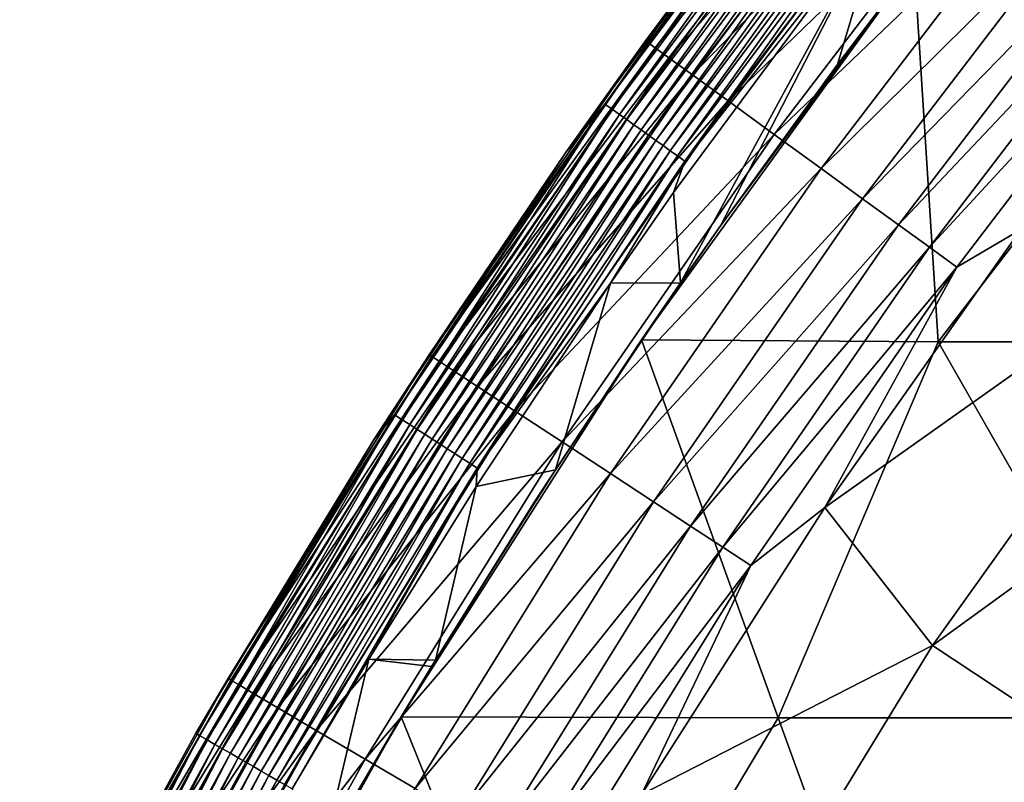
# Model space of a CAD drawing. Units: millimetres. Extents: x -210 to 210, y -210 to 210.
# Drawn here: x -187 to -160, y 104 to 124 of the extents above; entities that cross this region are included whole.
import ezdxf

# ---------------------------------------------------------------- set-up
doc = ezdxf.new("R2010")
doc.units = ezdxf.units.MM
doc.header["$LTSCALE"] = 52.148148
for name, color, linetype in [('13', 7, 'CONTINUOUS'), ('15', 7, 'CONTINUOUS'), ('4', 7, 'CONTINUOUS'), ('6', 7, 'CONTINUOUS'), ('7', 7, 'CONTINUOUS'), ('8', 7, 'CONTINUOUS')]:
    doc.layers.add(name, color=color, linetype=linetype)

msp = doc.modelspace()

# ---------------------------------------------------------------- linework, layer by layer
at = {"layer": '13', "linetype": 'Continuous'}
for points in [[(-163.722, 131.491, 142.918), (-166.604, 127.84, 141.339), (-169.883, 123.427, 142.918), (-163.722, 131.491, 142.918)], [(-163.722, 131.491, 142.918), (-169.883, 123.427, 142.918), (-163.654, 131.437, 144.497), (-163.722, 131.491, 142.918)], [(-169.883, 123.427, 142.918), (-169.813, 123.377, 144.497), (-163.654, 131.437, 144.497), (-169.883, 123.427, 142.918)], [(-169.813, 123.377, 144.497), (-163.475, 131.293, 146.061), (-163.654, 131.437, 144.497), (-169.813, 123.377, 144.497)], [(-169.627, 123.242, 146.061), (-163.475, 131.293, 146.061), (-169.813, 123.377, 144.497), (-169.627, 123.242, 146.061)], [(-169.627, 123.242, 146.061), (-163.123, 131.01, 147.574), (-163.475, 131.293, 146.061), (-169.627, 123.242, 146.061)], [(-169.262, 122.976, 147.574), (-163.123, 131.01, 147.574), (-169.627, 123.242, 146.061), (-169.262, 122.976, 147.574)], [(-169.262, 122.976, 147.574), (-162.522, 130.527, 148.95), (-163.123, 131.01, 147.574), (-169.262, 122.976, 147.574)], [(-168.638, 122.523, 148.95), (-162.522, 130.527, 148.95), (-169.262, 122.976, 147.574), (-168.638, 122.523, 148.95)], [(-168.638, 122.523, 148.95), (-161.602, 129.788, 149.987), (-162.522, 130.527, 148.95), (-168.638, 122.523, 148.95)], [(-167.684, 121.829, 149.987), (-161.602, 129.788, 149.987), (-168.638, 122.523, 148.95), (-167.684, 121.829, 149.987)], [(-167.684, 121.829, 149.987), (-160.421, 128.84, 150.387), (-161.602, 129.788, 149.987), (-167.684, 121.829, 149.987)], [(-166.458, 120.939, 150.387), (-160.421, 128.84, 150.387), (-167.684, 121.829, 149.987), (-166.458, 120.939, 150.387)], [(-166.458, 120.939, 150.387), (-159.219, 127.875, 150.079), (-160.421, 128.84, 150.387), (-166.458, 120.939, 150.387)], [(-166.604, 127.84, 141.339), (-172.022, 120.451, 141.339), (-169.883, 123.427, 142.918), (-166.604, 127.84, 141.339)], [(-165.211, 120.033, 150.079), (-159.219, 127.875, 150.079), (-166.458, 120.939, 150.387), (-165.211, 120.033, 150.079)], [(-165.211, 120.033, 150.079), (-158.151, 127.017, 149.297), (-159.219, 127.875, 150.079), (-165.211, 120.033, 150.079)], [(-164.103, 119.228, 149.297), (-158.151, 127.017, 149.297), (-165.211, 120.033, 150.079), (-164.103, 119.228, 149.297)], [(-164.103, 119.228, 149.297), (-157.231, 126.278, 148.246), (-158.151, 127.017, 149.297), (-164.103, 119.228, 149.297)], [(-163.148, 118.534, 148.246), (-157.231, 126.278, 148.246), (-164.103, 119.228, 149.297), (-163.148, 118.534, 148.246)], [(-163.148, 118.534, 148.246), (-156.434, 125.638, 147.04), (-157.231, 126.278, 148.246), (-163.148, 118.534, 148.246)], [(-162.322, 117.934, 147.04), (-156.434, 125.638, 147.04), (-163.148, 118.534, 148.246), (-162.322, 117.934, 147.04)], [(-162.322, 117.934, 147.04), (-155.735, 125.077, 145.738), (-156.434, 125.638, 147.04), (-162.322, 117.934, 147.04)], [(-161.596, 117.407, 145.738), (-155.735, 125.077, 145.738), (-162.322, 117.934, 147.04), (-161.596, 117.407, 145.738)], [(-161.596, 117.407, 145.738), (-159.888, 118.405, 144.389), (-155.735, 125.077, 145.738), (-161.596, 117.407, 145.738)], [(-169.883, 123.427, 142.918), (-172.022, 120.451, 141.339), (-175.648, 115.076, 142.918), (-169.883, 123.427, 142.918)], [(-169.883, 123.427, 142.918), (-175.648, 115.076, 142.918), (-169.813, 123.377, 144.497), (-169.883, 123.427, 142.918)], [(-175.648, 115.076, 142.918), (-175.576, 115.028, 144.497), (-169.813, 123.377, 144.497), (-175.648, 115.076, 142.918)], [(-175.576, 115.028, 144.497), (-169.627, 123.242, 146.061), (-169.813, 123.377, 144.497), (-175.576, 115.028, 144.497)], [(-175.384, 114.902, 146.061), (-169.627, 123.242, 146.061), (-175.576, 115.028, 144.497), (-175.384, 114.902, 146.061)], [(-175.384, 114.902, 146.061), (-169.262, 122.976, 147.574), (-169.627, 123.242, 146.061), (-175.384, 114.902, 146.061)], [(-175.006, 114.655, 147.574), (-169.262, 122.976, 147.574), (-175.384, 114.902, 146.061), (-175.006, 114.655, 147.574)], [(-175.006, 114.655, 147.574), (-168.638, 122.523, 148.95), (-169.262, 122.976, 147.574), (-175.006, 114.655, 147.574)], [(-174.361, 114.232, 148.95), (-168.638, 122.523, 148.95), (-175.006, 114.655, 147.574), (-174.361, 114.232, 148.95)], [(-174.361, 114.232, 148.95), (-167.684, 121.829, 149.987), (-168.638, 122.523, 148.95), (-174.361, 114.232, 148.95)], [(-173.374, 113.586, 149.987), (-167.684, 121.829, 149.987), (-174.361, 114.232, 148.95), (-173.374, 113.586, 149.987)], [(-173.374, 113.586, 149.987), (-166.458, 120.939, 150.387), (-167.684, 121.829, 149.987), (-173.374, 113.586, 149.987)], [(-172.107, 112.756, 150.387), (-166.458, 120.939, 150.387), (-173.374, 113.586, 149.987), (-172.107, 112.756, 150.387)], [(-172.107, 112.756, 150.387), (-165.211, 120.033, 150.079), (-166.458, 120.939, 150.387), (-172.107, 112.756, 150.387)], [(-172.022, 120.451, 141.339), (-177.113, 112.832, 141.339), (-175.648, 115.076, 142.918), (-172.022, 120.451, 141.339)], [(-170.817, 111.911, 150.079), (-165.211, 120.033, 150.079), (-172.107, 112.756, 150.387), (-170.817, 111.911, 150.079)], [(-170.817, 111.911, 150.079), (-164.103, 119.228, 149.297), (-165.211, 120.033, 150.079), (-170.817, 111.911, 150.079)], [(-169.672, 111.16, 149.297), (-164.103, 119.228, 149.297), (-170.817, 111.911, 150.079), (-169.672, 111.16, 149.297)], [(-169.672, 111.16, 149.297), (-163.148, 118.534, 148.246), (-164.103, 119.228, 149.297), (-169.672, 111.16, 149.297)], [(-168.685, 110.514, 148.246), (-163.148, 118.534, 148.246), (-169.672, 111.16, 149.297), (-168.685, 110.514, 148.246)], [(-168.685, 110.514, 148.246), (-162.322, 117.934, 147.04), (-163.148, 118.534, 148.246), (-168.685, 110.514, 148.246)], [(-165.111, 111.005, 144.389), (-159.888, 118.405, 144.389), (-161.596, 117.407, 145.738), (-165.111, 111.005, 144.389)], [(-167.83, 109.954, 147.04), (-162.322, 117.934, 147.04), (-168.685, 110.514, 148.246), (-167.83, 109.954, 147.04)], [(-167.83, 109.954, 147.04), (-161.596, 117.407, 145.738), (-162.322, 117.934, 147.04), (-167.83, 109.954, 147.04)], [(-167.08, 109.462, 145.738), (-161.596, 117.407, 145.738), (-167.83, 109.954, 147.04), (-167.08, 109.462, 145.738)], [(-167.08, 109.462, 145.738), (-165.111, 111.005, 144.389), (-161.596, 117.407, 145.738), (-167.08, 109.462, 145.738)], [(-175.648, 115.076, 142.918), (-177.113, 112.832, 141.339), (-181.003, 106.455, 142.918), (-175.648, 115.076, 142.918)], [(-175.648, 115.076, 142.918), (-181.003, 106.455, 142.918), (-175.576, 115.028, 144.497), (-175.648, 115.076, 142.918)], [(-181.003, 106.455, 142.918), (-180.928, 106.411, 144.497), (-175.576, 115.028, 144.497), (-181.003, 106.455, 142.918)], [(-180.928, 106.411, 144.497), (-175.384, 114.902, 146.061), (-175.576, 115.028, 144.497), (-180.928, 106.411, 144.497)], [(-180.73, 106.295, 146.061), (-175.384, 114.902, 146.061), (-180.928, 106.411, 144.497), (-180.73, 106.295, 146.061)], [(-180.73, 106.295, 146.061), (-175.006, 114.655, 147.574), (-175.384, 114.902, 146.061), (-180.73, 106.295, 146.061)], [(-180.341, 106.066, 147.574), (-175.006, 114.655, 147.574), (-180.73, 106.295, 146.061), (-180.341, 106.066, 147.574)], [(-180.341, 106.066, 147.574), (-174.361, 114.232, 148.95), (-175.006, 114.655, 147.574), (-180.341, 106.066, 147.574)], [(-179.676, 105.675, 148.95), (-174.361, 114.232, 148.95), (-180.341, 106.066, 147.574), (-179.676, 105.675, 148.95)], [(-179.676, 105.675, 148.95), (-173.374, 113.586, 149.987), (-174.361, 114.232, 148.95), (-179.676, 105.675, 148.95)], [(-178.659, 105.077, 149.987), (-173.374, 113.586, 149.987), (-179.676, 105.675, 148.95), (-178.659, 105.077, 149.987)], [(-178.659, 105.077, 149.987), (-172.107, 112.756, 150.387), (-173.374, 113.586, 149.987), (-178.659, 105.077, 149.987)], [(-177.113, 112.832, 141.339), (-181.865, 105.001, 141.339), (-181.003, 106.455, 142.918), (-177.113, 112.832, 141.339)], [(-177.353, 104.309, 150.387), (-172.107, 112.756, 150.387), (-178.659, 105.077, 149.987), (-177.353, 104.309, 150.387)], [(-177.353, 104.309, 150.387), (-170.817, 111.911, 150.079), (-172.107, 112.756, 150.387), (-177.353, 104.309, 150.387)], [(-176.025, 103.527, 150.079), (-170.817, 111.911, 150.079), (-177.353, 104.309, 150.387), (-176.025, 103.527, 150.079)], [(-176.025, 103.527, 150.079), (-169.672, 111.16, 149.297), (-170.817, 111.911, 150.079), (-176.025, 103.527, 150.079)], [(-174.844, 102.833, 149.297), (-169.672, 111.16, 149.297), (-176.025, 103.527, 150.079), (-174.844, 102.833, 149.297)], [(-174.844, 102.833, 149.297), (-168.685, 110.514, 148.246), (-169.672, 111.16, 149.297), (-174.844, 102.833, 149.297)], [(-169.993, 103.375, 144.389), (-165.111, 111.005, 144.389), (-167.08, 109.462, 145.738), (-169.993, 103.375, 144.389)], [(-173.827, 102.235, 148.246), (-168.685, 110.514, 148.246), (-174.844, 102.833, 149.297), (-173.827, 102.235, 148.246)], [(-173.827, 102.235, 148.246), (-167.83, 109.954, 147.04), (-168.685, 110.514, 148.246), (-173.827, 102.235, 148.246)], [(-172.946, 101.717, 147.04), (-167.83, 109.954, 147.04), (-173.827, 102.235, 148.246), (-172.946, 101.717, 147.04)], [(-172.946, 101.717, 147.04), (-167.08, 109.462, 145.738), (-167.83, 109.954, 147.04), (-172.946, 101.717, 147.04)], [(-172.173, 101.262, 145.738), (-167.08, 109.462, 145.738), (-172.946, 101.717, 147.04), (-172.173, 101.262, 145.738)], [(-172.173, 101.262, 145.738), (-169.993, 103.375, 144.389), (-167.08, 109.462, 145.738), (-172.173, 101.262, 145.738)], [(-181.003, 106.455, 142.918), (-181.865, 105.001, 141.339), (-185.934, 97.586, 142.918), (-181.003, 106.455, 142.918)], [(-181.003, 106.455, 142.918), (-185.934, 97.586, 142.918), (-180.928, 106.411, 144.497), (-181.003, 106.455, 142.918)], [(-185.934, 97.586, 142.918), (-185.858, 97.546, 144.497), (-180.928, 106.411, 144.497), (-185.934, 97.586, 142.918)], [(-185.858, 97.546, 144.497), (-180.73, 106.295, 146.061), (-180.928, 106.411, 144.497), (-185.858, 97.546, 144.497)], [(-185.655, 97.439, 146.061), (-180.73, 106.295, 146.061), (-185.858, 97.546, 144.497), (-185.655, 97.439, 146.061)], [(-185.655, 97.439, 146.061), (-180.341, 106.066, 147.574), (-180.73, 106.295, 146.061), (-185.655, 97.439, 146.061)], [(-185.255, 97.229, 147.574), (-180.341, 106.066, 147.574), (-185.655, 97.439, 146.061), (-185.255, 97.229, 147.574)], [(-185.255, 97.229, 147.574), (-179.676, 105.675, 148.95), (-180.341, 106.066, 147.574), (-185.255, 97.229, 147.574)], [(-184.572, 96.871, 148.95), (-179.676, 105.675, 148.95), (-185.255, 97.229, 147.574), (-184.572, 96.871, 148.95)], [(-184.572, 96.871, 148.95), (-178.659, 105.077, 149.987), (-179.676, 105.675, 148.95), (-184.572, 96.871, 148.95)], [(-181.865, 105.001, 141.339), (-186.273, 96.966, 141.339), (-185.934, 97.586, 142.918), (-181.865, 105.001, 141.339)], [(-183.527, 96.322, 149.987), (-178.659, 105.077, 149.987), (-184.572, 96.871, 148.95), (-183.527, 96.322, 149.987)], [(-183.527, 96.322, 149.987), (-177.353, 104.309, 150.387), (-178.659, 105.077, 149.987), (-183.527, 96.322, 149.987)], [(-182.186, 95.619, 150.387), (-177.353, 104.309, 150.387), (-183.527, 96.322, 149.987), (-182.186, 95.619, 150.387)], [(-182.186, 95.619, 150.387), (-176.025, 103.527, 150.079), (-177.353, 104.309, 150.387), (-182.186, 95.619, 150.387)]]:
    msp.add_3dface(points, dxfattribs=at)
at = {"layer": '15', "linetype": 'Continuous'}
for points in [[(-159.888, 118.405, 144.389), (-165.111, 111.005, 144.389), (-153.979, 118.898, 136.367), (-159.888, 118.405, 144.389)], [(-165.111, 111.005, 144.389), (-162.247, 107.341, 136.367), (-153.979, 118.898, 136.367), (-165.111, 111.005, 144.389)], [(-162.247, 107.341, 136.367), (-150.27, 116.035, 128.128), (-153.979, 118.898, 136.367), (-162.247, 107.341, 136.367)], [(-158.34, 104.756, 128.128), (-150.27, 116.035, 128.128), (-162.247, 107.341, 136.367), (-158.34, 104.756, 128.128)], [(-165.111, 111.005, 144.389), (-169.993, 103.375, 144.389), (-162.247, 107.341, 136.367), (-165.111, 111.005, 144.389)], [(-169.993, 103.375, 144.389), (-169.649, 95.212, 136.367), (-162.247, 107.341, 136.367), (-169.993, 103.375, 144.389)], [(-169.649, 95.212, 136.367), (-158.34, 104.756, 128.128), (-162.247, 107.341, 136.367), (-169.649, 95.212, 136.367)], [(-165.564, 92.919, 128.128), (-158.34, 104.756, 128.128), (-169.649, 95.212, 136.367), (-165.564, 92.919, 128.128)], [(-165.564, 92.919, 128.128), (-154.219, 102.03, 119.756), (-158.34, 104.756, 128.128), (-165.564, 92.919, 128.128)]]:
    msp.add_3dface(points, dxfattribs=at)
at = {"layer": '4', "linetype": 'Continuous'}
for points in [[(-162.09, 115.42, 15), (-169.99, 115.472, 15), (-162.728, 125.498, 15), (-162.09, 115.42, 15)], [(-169.99, 115.472, 15), (-167.888, 118.507, 15), (-162.728, 125.498, 15), (-169.99, 115.472, 15)], [(-154.386, 125.43, 15), (-162.09, 115.42, 15), (-162.728, 125.498, 15), (-154.386, 125.43, 15)], [(-154.266, 115.42, 15), (-162.09, 115.42, 15), (-154.386, 125.43, 15), (-154.266, 115.42, 15)], [(-166.357, 105.41, 15), (-176.392, 105.434, 15), (-169.99, 115.472, 15), (-166.357, 105.41, 15)], [(-169.99, 115.472, 15), (-176.392, 105.434, 15), (-172.841, 111.158, 15), (-169.99, 115.472, 15)], [(-162.09, 115.42, 15), (-166.357, 105.41, 15), (-169.99, 115.472, 15), (-162.09, 115.42, 15)], [(-156.364, 105.41, 15), (-166.357, 105.41, 15), (-162.09, 115.42, 15), (-156.364, 105.41, 15)], [(-154.266, 115.42, 15), (-156.364, 105.41, 15), (-162.09, 115.42, 15), (-154.266, 115.42, 15)], [(-176.392, 105.434, 15), (-175.583, 106.775, 15), (-172.841, 111.158, 15), (-176.392, 105.434, 15)], [(-172.346, 95.4, 15), (-182.006, 95.415, 15), (-176.392, 105.434, 15), (-172.346, 95.4, 15)], [(-182.006, 95.415, 15), (-179.269, 100.463, 15), (-176.392, 105.434, 15), (-182.006, 95.415, 15)], [(-166.357, 105.41, 15), (-172.346, 95.4, 15), (-176.392, 105.434, 15), (-166.357, 105.41, 15)], [(-162.714, 95.4, 15), (-172.346, 95.4, 15), (-166.357, 105.41, 15), (-162.714, 95.4, 15)], [(-156.364, 105.41, 15), (-162.714, 95.4, 15), (-166.357, 105.41, 15), (-156.364, 105.41, 15)], [(-153.186, 95.465, 15), (-162.714, 95.4, 15), (-156.364, 105.41, 15), (-153.186, 95.465, 15)]]:
    msp.add_3dface(points, dxfattribs=at)
at = {"layer": '6', "linetype": 'Continuous'}
for points in [[(-164.982, 129.743, 136.576), (-170.775, 121.609, 126.569), (-170.969, 121.746, 136.576), (-164.982, 129.743, 136.576)], [(-164.982, 129.743, 136.576), (-170.969, 121.746, 136.576), (-166.604, 127.84, 141.339), (-164.982, 129.743, 136.576)], [(-164.795, 129.597, 126.569), (-170.775, 121.609, 126.569), (-164.982, 129.743, 136.576), (-164.795, 129.597, 126.569)], [(-164.795, 129.597, 126.569), (-170.582, 121.471, 116.562), (-170.775, 121.609, 126.569), (-164.795, 129.597, 126.569)], [(-164.609, 129.45, 116.562), (-170.582, 121.471, 116.562), (-164.795, 129.597, 126.569), (-164.609, 129.45, 116.562)], [(-164.609, 129.45, 116.562), (-170.388, 121.333, 106.555), (-170.582, 121.471, 116.562), (-164.609, 129.45, 116.562)], [(-164.422, 129.303, 106.555), (-170.388, 121.333, 106.555), (-164.609, 129.45, 116.562), (-164.422, 129.303, 106.555)], [(-164.422, 129.303, 106.555), (-170.195, 121.195, 96.547), (-170.388, 121.333, 106.555), (-164.422, 129.303, 106.555)], [(-164.235, 129.156, 96.547), (-170.195, 121.195, 96.547), (-164.422, 129.303, 106.555), (-164.235, 129.156, 96.547)], [(-164.235, 129.156, 96.547), (-170.001, 121.057, 86.54), (-170.195, 121.195, 96.547), (-164.235, 129.156, 96.547)], [(-164.048, 129.009, 86.54), (-170.001, 121.057, 86.54), (-164.235, 129.156, 96.547), (-164.048, 129.009, 86.54)], [(-164.048, 129.009, 86.54), (-169.807, 120.919, 76.533), (-170.001, 121.057, 86.54), (-164.048, 129.009, 86.54)], [(-163.862, 128.862, 76.533), (-169.807, 120.919, 76.533), (-164.048, 129.009, 86.54), (-163.862, 128.862, 76.533)], [(-163.862, 128.862, 76.533), (-169.614, 120.781, 66.526), (-169.807, 120.919, 76.533), (-163.862, 128.862, 76.533)], [(-163.675, 128.715, 66.526), (-169.614, 120.781, 66.526), (-163.862, 128.862, 76.533), (-163.675, 128.715, 66.526)], [(-163.675, 128.715, 66.526), (-169.42, 120.644, 56.519), (-169.614, 120.781, 66.526), (-163.675, 128.715, 66.526)], [(-163.488, 128.568, 56.519), (-169.42, 120.644, 56.519), (-163.675, 128.715, 66.526), (-163.488, 128.568, 56.519)], [(-163.488, 128.568, 56.519), (-169.227, 120.506, 46.512), (-169.42, 120.644, 56.519), (-163.488, 128.568, 56.519)], [(-163.301, 128.421, 46.512), (-169.227, 120.506, 46.512), (-163.488, 128.568, 56.519), (-163.301, 128.421, 46.512)], [(-163.301, 128.421, 46.512), (-169.033, 120.368, 36.504), (-169.227, 120.506, 46.512), (-163.301, 128.421, 46.512)], [(-163.114, 128.275, 36.504), (-169.033, 120.368, 36.504), (-163.301, 128.421, 46.512), (-163.114, 128.275, 36.504)], [(-163.114, 128.275, 36.504), (-168.84, 120.23, 26.497), (-169.033, 120.368, 36.504), (-163.114, 128.275, 36.504)], [(-162.928, 128.128, 26.497), (-168.84, 120.23, 26.497), (-163.114, 128.275, 36.504), (-162.928, 128.128, 26.497)], [(-168.84, 120.23, 26.497), (-162.928, 128.128, 26.497), (-163.534, 126.966, 16.5), (-168.84, 120.23, 26.497)], [(-166.604, 127.84, 141.339), (-170.969, 121.746, 136.576), (-172.022, 120.451, 141.339), (-166.604, 127.84, 141.339)], [(-169.142, 119.393, 16.5), (-168.84, 120.23, 26.497), (-163.534, 126.966, 16.5), (-169.142, 119.393, 16.5)], [(-170.969, 121.746, 136.576), (-176.368, 113.345, 126.569), (-176.568, 113.473, 136.576), (-170.969, 121.746, 136.576)], [(-170.969, 121.746, 136.576), (-176.568, 113.473, 136.576), (-172.022, 120.451, 141.339), (-170.969, 121.746, 136.576)], [(-170.775, 121.609, 126.569), (-176.368, 113.345, 126.569), (-170.969, 121.746, 136.576), (-170.775, 121.609, 126.569)], [(-170.775, 121.609, 126.569), (-176.168, 113.216, 116.562), (-176.368, 113.345, 126.569), (-170.775, 121.609, 126.569)], [(-170.582, 121.471, 116.562), (-176.168, 113.216, 116.562), (-170.775, 121.609, 126.569), (-170.582, 121.471, 116.562)], [(-170.582, 121.471, 116.562), (-175.968, 113.088, 106.555), (-176.168, 113.216, 116.562), (-170.582, 121.471, 116.562)], [(-170.388, 121.333, 106.555), (-175.968, 113.088, 106.555), (-170.582, 121.471, 116.562), (-170.388, 121.333, 106.555)], [(-170.388, 121.333, 106.555), (-175.768, 112.96, 96.547), (-175.968, 113.088, 106.555), (-170.388, 121.333, 106.555)], [(-170.195, 121.195, 96.547), (-175.768, 112.96, 96.547), (-170.388, 121.333, 106.555), (-170.195, 121.195, 96.547)], [(-170.195, 121.195, 96.547), (-175.569, 112.831, 86.54), (-175.768, 112.96, 96.547), (-170.195, 121.195, 96.547)], [(-170.001, 121.057, 86.54), (-175.569, 112.831, 86.54), (-170.195, 121.195, 96.547), (-170.001, 121.057, 86.54)], [(-170.001, 121.057, 86.54), (-175.369, 112.703, 76.533), (-175.569, 112.831, 86.54), (-170.001, 121.057, 86.54)], [(-169.807, 120.919, 76.533), (-175.369, 112.703, 76.533), (-170.001, 121.057, 86.54), (-169.807, 120.919, 76.533)], [(-169.807, 120.919, 76.533), (-175.169, 112.574, 66.526), (-175.369, 112.703, 76.533), (-169.807, 120.919, 76.533)], [(-169.614, 120.781, 66.526), (-175.169, 112.574, 66.526), (-169.807, 120.919, 76.533), (-169.614, 120.781, 66.526)], [(-169.614, 120.781, 66.526), (-174.969, 112.446, 56.519), (-175.169, 112.574, 66.526), (-169.614, 120.781, 66.526)], [(-169.42, 120.644, 56.519), (-174.969, 112.446, 56.519), (-169.614, 120.781, 66.526), (-169.42, 120.644, 56.519)], [(-169.42, 120.644, 56.519), (-174.769, 112.317, 46.512), (-174.969, 112.446, 56.519), (-169.42, 120.644, 56.519)], [(-169.227, 120.506, 46.512), (-174.769, 112.317, 46.512), (-169.42, 120.644, 56.519), (-169.227, 120.506, 46.512)], [(-172.022, 120.451, 141.339), (-176.568, 113.473, 136.576), (-177.113, 112.832, 141.339), (-172.022, 120.451, 141.339)], [(-169.227, 120.506, 46.512), (-174.569, 112.189, 36.504), (-174.769, 112.317, 46.512), (-169.227, 120.506, 46.512)], [(-169.033, 120.368, 36.504), (-174.569, 112.189, 36.504), (-169.227, 120.506, 46.512), (-169.033, 120.368, 36.504)], [(-169.033, 120.368, 36.504), (-174.369, 112.06, 26.497), (-174.569, 112.189, 36.504), (-169.033, 120.368, 36.504)], [(-168.84, 120.23, 26.497), (-174.369, 112.06, 26.497), (-169.033, 120.368, 36.504), (-168.84, 120.23, 26.497)], [(-174.369, 112.06, 26.497), (-168.84, 120.23, 26.497), (-170.819, 116.982, 16.5), (-174.369, 112.06, 26.497)], [(-170.819, 116.982, 16.5), (-168.84, 120.23, 26.497), (-169.142, 119.393, 16.5), (-170.819, 116.982, 16.5)], [(-174.401, 111.571, 16.5), (-174.369, 112.06, 26.497), (-170.819, 116.982, 16.5), (-174.401, 111.571, 16.5)], [(-176.568, 113.473, 136.576), (-181.562, 104.825, 126.569), (-181.767, 104.943, 136.576), (-176.568, 113.473, 136.576)], [(-176.568, 113.473, 136.576), (-181.767, 104.943, 136.576), (-177.113, 112.832, 141.339), (-176.568, 113.473, 136.576)], [(-176.368, 113.345, 126.569), (-181.562, 104.825, 126.569), (-176.568, 113.473, 136.576), (-176.368, 113.345, 126.569)], [(-176.368, 113.345, 126.569), (-181.356, 104.706, 116.562), (-181.562, 104.825, 126.569), (-176.368, 113.345, 126.569)], [(-176.168, 113.216, 116.562), (-181.356, 104.706, 116.562), (-176.368, 113.345, 126.569), (-176.168, 113.216, 116.562)], [(-176.168, 113.216, 116.562), (-181.15, 104.587, 106.555), (-181.356, 104.706, 116.562), (-176.168, 113.216, 116.562)], [(-175.968, 113.088, 106.555), (-181.15, 104.587, 106.555), (-176.168, 113.216, 116.562), (-175.968, 113.088, 106.555)], [(-175.968, 113.088, 106.555), (-180.944, 104.468, 96.547), (-181.15, 104.587, 106.555), (-175.968, 113.088, 106.555)], [(-175.768, 112.96, 96.547), (-180.944, 104.468, 96.547), (-175.968, 113.088, 106.555), (-175.768, 112.96, 96.547)], [(-177.113, 112.832, 141.339), (-181.767, 104.943, 136.576), (-181.865, 105.001, 141.339), (-177.113, 112.832, 141.339)], [(-175.768, 112.96, 96.547), (-180.738, 104.349, 86.54), (-180.944, 104.468, 96.547), (-175.768, 112.96, 96.547)], [(-175.569, 112.831, 86.54), (-180.738, 104.349, 86.54), (-175.768, 112.96, 96.547), (-175.569, 112.831, 86.54)], [(-175.569, 112.831, 86.54), (-180.533, 104.231, 76.533), (-180.738, 104.349, 86.54), (-175.569, 112.831, 86.54)], [(-175.369, 112.703, 76.533), (-180.533, 104.231, 76.533), (-175.569, 112.831, 86.54), (-175.369, 112.703, 76.533)], [(-175.369, 112.703, 76.533), (-180.327, 104.112, 66.526), (-180.533, 104.231, 76.533), (-175.369, 112.703, 76.533)], [(-175.169, 112.574, 66.526), (-180.327, 104.112, 66.526), (-175.369, 112.703, 76.533), (-175.169, 112.574, 66.526)], [(-175.169, 112.574, 66.526), (-180.121, 103.993, 56.519), (-180.327, 104.112, 66.526), (-175.169, 112.574, 66.526)], [(-174.969, 112.446, 56.519), (-180.121, 103.993, 56.519), (-175.169, 112.574, 66.526), (-174.969, 112.446, 56.519)], [(-174.969, 112.446, 56.519), (-179.915, 103.874, 46.512), (-180.121, 103.993, 56.519), (-174.969, 112.446, 56.519)], [(-174.769, 112.317, 46.512), (-179.915, 103.874, 46.512), (-174.969, 112.446, 56.519), (-174.769, 112.317, 46.512)], [(-174.769, 112.317, 46.512), (-179.709, 103.755, 36.504), (-179.915, 103.874, 46.512), (-174.769, 112.317, 46.512)], [(-174.569, 112.189, 36.504), (-179.709, 103.755, 36.504), (-174.769, 112.317, 46.512), (-174.569, 112.189, 36.504)], [(-174.569, 112.189, 36.504), (-179.504, 103.637, 26.497), (-179.709, 103.755, 36.504), (-174.569, 112.189, 36.504)], [(-174.369, 112.06, 26.497), (-179.504, 103.637, 26.497), (-174.569, 112.189, 36.504), (-174.369, 112.06, 26.497)], [(-179.504, 103.637, 26.497), (-174.369, 112.06, 26.497), (-179.298, 103.518, 16.5), (-179.504, 103.637, 26.497)], [(-179.298, 103.518, 16.5), (-174.369, 112.06, 26.497), (-177.258, 106.973, 16.5), (-179.298, 103.518, 16.5)], [(-177.258, 106.973, 16.5), (-174.369, 112.06, 26.497), (-174.401, 111.571, 16.5), (-177.258, 106.973, 16.5)], [(-181.767, 104.943, 136.576), (-186.344, 96.067, 126.569), (-186.555, 96.176, 136.576), (-181.767, 104.943, 136.576)], [(-181.767, 104.943, 136.576), (-186.555, 96.176, 136.576), (-186.273, 96.966, 141.339), (-181.767, 104.943, 136.576)], [(-181.562, 104.825, 126.569), (-186.344, 96.067, 126.569), (-181.767, 104.943, 136.576), (-181.562, 104.825, 126.569)], [(-181.865, 105.001, 141.339), (-181.767, 104.943, 136.576), (-186.273, 96.966, 141.339), (-181.865, 105.001, 141.339)], [(-181.562, 104.825, 126.569), (-186.132, 95.958, 116.562), (-186.344, 96.067, 126.569), (-181.562, 104.825, 126.569)], [(-181.356, 104.706, 116.562), (-186.132, 95.958, 116.562), (-181.562, 104.825, 126.569), (-181.356, 104.706, 116.562)], [(-181.356, 104.706, 116.562), (-185.921, 95.849, 106.555), (-186.132, 95.958, 116.562), (-181.356, 104.706, 116.562)], [(-181.15, 104.587, 106.555), (-185.921, 95.849, 106.555), (-181.356, 104.706, 116.562), (-181.15, 104.587, 106.555)], [(-181.15, 104.587, 106.555), (-185.71, 95.74, 96.547), (-185.921, 95.849, 106.555), (-181.15, 104.587, 106.555)], [(-180.944, 104.468, 96.547), (-185.71, 95.74, 96.547), (-181.15, 104.587, 106.555), (-180.944, 104.468, 96.547)], [(-180.944, 104.468, 96.547), (-185.499, 95.631, 86.54), (-185.71, 95.74, 96.547), (-180.944, 104.468, 96.547)], [(-180.738, 104.349, 86.54), (-185.499, 95.631, 86.54), (-180.944, 104.468, 96.547), (-180.738, 104.349, 86.54)], [(-180.738, 104.349, 86.54), (-185.288, 95.522, 76.533), (-185.499, 95.631, 86.54), (-180.738, 104.349, 86.54)], [(-180.533, 104.231, 76.533), (-185.288, 95.522, 76.533), (-180.738, 104.349, 86.54), (-180.533, 104.231, 76.533)], [(-180.533, 104.231, 76.533), (-185.076, 95.414, 66.526), (-185.288, 95.522, 76.533), (-180.533, 104.231, 76.533)], [(-180.327, 104.112, 66.526), (-185.076, 95.414, 66.526), (-180.533, 104.231, 76.533), (-180.327, 104.112, 66.526)], [(-180.327, 104.112, 66.526), (-184.865, 95.305, 56.519), (-185.076, 95.414, 66.526), (-180.327, 104.112, 66.526)], [(-180.121, 103.993, 56.519), (-184.865, 95.305, 56.519), (-180.327, 104.112, 66.526), (-180.121, 103.993, 56.519)], [(-180.121, 103.993, 56.519), (-184.654, 95.196, 46.512), (-184.865, 95.305, 56.519), (-180.121, 103.993, 56.519)], [(-179.915, 103.874, 46.512), (-184.654, 95.196, 46.512), (-180.121, 103.993, 56.519), (-179.915, 103.874, 46.512)], [(-179.915, 103.874, 46.512), (-184.443, 95.087, 36.504), (-184.654, 95.196, 46.512), (-179.915, 103.874, 46.512)], [(-179.709, 103.755, 36.504), (-184.443, 95.087, 36.504), (-179.915, 103.874, 46.512), (-179.709, 103.755, 36.504)], [(-179.709, 103.755, 36.504), (-184.232, 94.978, 26.497), (-184.443, 95.087, 36.504), (-179.709, 103.755, 36.504)], [(-179.504, 103.637, 26.497), (-184.232, 94.978, 26.497), (-179.709, 103.755, 36.504), (-179.504, 103.637, 26.497)]]:
    msp.add_3dface(points, dxfattribs=at)
at = {"layer": '7', "linetype": 'Continuous'}
for points in [[(-169.142, 119.393, 16.5), (-163.534, 126.966, 16.5), (-168.951, 116.986, 16.5), (-169.142, 119.393, 16.5)], [(-168.951, 116.986, 16.5), (-163.534, 126.966, 16.5), (-167.887, 118.508, 16.5), (-168.951, 116.986, 16.5)], [(-163.534, 126.966, 16.5), (-164.771, 122.804, 16.5), (-167.887, 118.508, 16.5), (-163.534, 126.966, 16.5)], [(-163.534, 126.966, 16.5), (-161.544, 127.019, 16.5), (-164.771, 122.804, 16.5), (-163.534, 126.966, 16.5)], [(-170.819, 116.982, 16.5), (-169.142, 119.393, 16.5), (-168.951, 116.986, 16.5), (-170.819, 116.982, 16.5)], [(-174.401, 111.571, 16.5), (-170.819, 116.982, 16.5), (-172.287, 112.016, 16.5), (-174.401, 111.571, 16.5)], [(-170.819, 116.982, 16.5), (-168.951, 116.986, 16.5), (-172.287, 112.016, 16.5), (-170.819, 116.982, 16.5)], [(-174.401, 111.571, 16.5), (-172.287, 112.016, 16.5), (-175.477, 106.949, 16.5), (-174.401, 111.571, 16.5)], [(-177.258, 106.973, 16.5), (-174.401, 111.571, 16.5), (-175.477, 106.949, 16.5), (-177.258, 106.973, 16.5)], [(-179.298, 103.518, 16.5), (-177.258, 106.973, 16.5), (-178.45, 101.912, 16.5), (-179.298, 103.518, 16.5)], [(-177.258, 106.973, 16.5), (-175.583, 106.774, 16.5), (-178.45, 101.912, 16.5), (-177.258, 106.973, 16.5)], [(-177.258, 106.973, 16.5), (-175.477, 106.949, 16.5), (-175.583, 106.774, 16.5), (-177.258, 106.973, 16.5)]]:
    msp.add_3dface(points, dxfattribs=at)
at = {"layer": '8', "linetype": 'Continuous'}
for points in [[(-161.544, 127.019, 16.5), (-162.728, 125.498, 15), (-164.771, 122.804, 16.5), (-161.544, 127.019, 16.5)], [(-162.728, 125.498, 15), (-167.888, 118.507, 15), (-164.771, 122.804, 16.5), (-162.728, 125.498, 15)], [(-164.771, 122.804, 16.5), (-167.888, 118.507, 15), (-167.887, 118.508, 16.5), (-164.771, 122.804, 16.5)], [(-167.888, 118.507, 15), (-169.99, 115.472, 15), (-167.887, 118.508, 16.5), (-167.888, 118.507, 15)], [(-169.99, 115.472, 15), (-168.951, 116.986, 16.5), (-167.887, 118.508, 16.5), (-169.99, 115.472, 15)], [(-168.951, 116.986, 16.5), (-169.99, 115.472, 15), (-172.287, 112.016, 16.5), (-168.951, 116.986, 16.5)], [(-169.99, 115.472, 15), (-172.841, 111.158, 15), (-172.287, 112.016, 16.5), (-169.99, 115.472, 15)], [(-172.287, 112.016, 16.5), (-172.841, 111.158, 15), (-175.477, 106.949, 16.5), (-172.287, 112.016, 16.5)], [(-172.841, 111.158, 15), (-175.583, 106.775, 15), (-175.477, 106.949, 16.5), (-172.841, 111.158, 15)], [(-175.583, 106.774, 16.5), (-176.392, 105.434, 15), (-178.45, 101.912, 16.5), (-175.583, 106.774, 16.5)], [(-175.583, 106.775, 15), (-176.392, 105.434, 15), (-175.583, 106.774, 16.5), (-175.583, 106.775, 15)], [(-175.477, 106.949, 16.5), (-175.583, 106.775, 15), (-175.583, 106.774, 16.5), (-175.477, 106.949, 16.5)], [(-176.392, 105.434, 15), (-179.269, 100.463, 15), (-178.45, 101.912, 16.5), (-176.392, 105.434, 15)]]:
    msp.add_3dface(points, dxfattribs=at)

doc.saveas('drawing.dxf')
